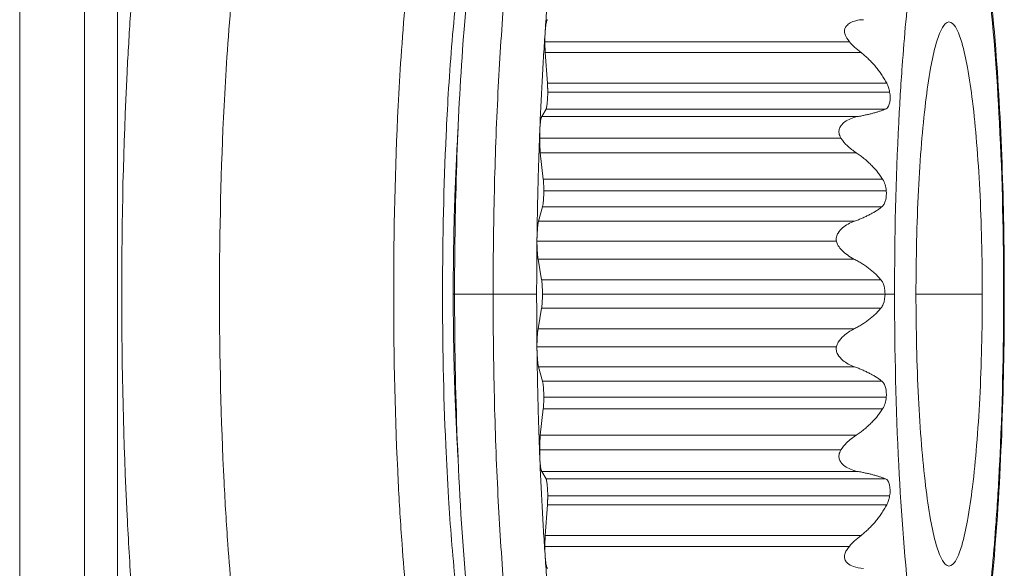
# Model space of a CAD drawing. Extents: x -628 to 622, y -440 to 439.
# Drawn here: x 71 to 82, y 243 to 249 of the extents above; entities that cross this region are included whole.
import ezdxf

# ---------------------------------------------------------------- set-up
doc = ezdxf.new("R2010")
doc.units = 0
doc.header["$MEASUREMENT"] = 0
doc.layers.add('____1', color=7, linetype='Continuous')
doc.layers.add('________1________1', color=7, linetype='Continuous')

# ---------------------------------------------------------------- blocks, each defined once
blk = doc.blocks.new('C12')
at = {"layer": '________1________1', "color": 7, "linetype": 'Continuous', "lineweight": 18}
for p, q in [((70.637, 253.373), (70.637, 238.873)), ((71.374, 238.873), (71.374, 253.373)), ((71.751, 238.873), (71.751, 253.373)), ((76.623, 248.998), (80.094, 248.998)), ((76.652, 248.524), (76.627, 248.873)), ((76.627, 248.873), (80.227, 248.873)), ((80.52, 248.524), (76.652, 248.524)), ((80.553, 248.424), (76.655, 248.424)), ((76.588, 248.145), (76.636, 248.229)), ((80.188, 248.145), (76.588, 248.145)), ((76.636, 248.229), (80.504, 248.229)), ((76.564, 247.9), (79.997, 247.9)), ((76.604, 247.433), (76.571, 247.733)), ((76.571, 247.733), (80.171, 247.733)), ((80.472, 247.433), (76.604, 247.433)), ((80.514, 247.3), (76.611, 247.3)), ((76.551, 246.953), (76.596, 247.117)), ((76.596, 247.117), (80.464, 247.117)), ((80.151, 246.953), (76.551, 246.953)), ((76.533, 246.751), (76.533, 246.725)), ((76.533, 246.725), (79.946, 246.725)), ((76.585, 246.285), (76.546, 246.522)), ((76.546, 246.522), (80.145, 246.522)), ((80.454, 246.285), (76.585, 246.285)), ((76.529, 246.123), (76.033, 246.123)), ((80.5, 246.123), (76.596, 246.123)), ((80.609, 246.123), (80.5, 246.123)), ((80.853, 246.123), (81.608, 246.123)), ((81.86, 246.123), (81.852, 246.123)), ((76.546, 245.725), (76.585, 245.962)), ((76.585, 245.962), (80.454, 245.962)), ((80.145, 245.725), (76.546, 245.725)), ((76.533, 245.522), (79.946, 245.522)), ((76.533, 245.496), (76.533, 245.522)), ((76.596, 245.13), (76.551, 245.294)), ((76.551, 245.294), (80.151, 245.294)), ((80.464, 245.13), (76.596, 245.13)), ((80.514, 244.947), (76.611, 244.947)), ((76.571, 244.514), (76.604, 244.814)), ((76.604, 244.814), (80.472, 244.814)), ((75.612, 244.668), (75.621, 244.6)), ((80.171, 244.514), (76.571, 244.514)), ((76.564, 244.347), (79.997, 244.347)), ((76.636, 244.018), (76.588, 244.102)), ((76.588, 244.102), (80.188, 244.102)), ((80.504, 244.018), (76.636, 244.018)), ((80.553, 243.823), (76.655, 243.823)), ((76.627, 243.373), (76.652, 243.723)), ((76.652, 243.723), (80.52, 243.723)), ((80.227, 243.373), (76.627, 243.373)), ((76.623, 243.248), (80.094, 243.248))]:
    blk.add_line(p, q, dxfattribs=at)
for points, knots in [([(72.604, 239.523), (72.554, 239.523), (72.484, 239.588), (72.424, 239.687), (72.359, 239.828), (72.276, 240.08), (72.146, 240.636), (72.014, 241.55), (71.918, 242.605), (71.825, 244.16), (71.781, 246.123), (71.823, 248.027), (71.914, 249.582), (71.991, 250.48), (72.1, 251.285), (72.173, 251.706), (72.236, 252), (72.288, 252.196), (72.327, 252.321), (72.357, 252.405), (72.393, 252.493), (72.429, 252.568), (72.488, 252.663), (72.554, 252.723), (72.604, 252.723)], [0, 0, 0, 0, 0.01111, 0.017948, 0.026414, 0.045283, 0.077097, 0.15323, 0.250622, 0.312593, 0.499986, 0.687378, 0.73596, 0.846739, 0.887781, 0.916781, 0.9416, 0.954708, 0.962046, 0.970594, 0.97445, 0.983301, 0.98889, 1, 1, 1, 1]), ([(75.594, 246.123), (75.594, 247.036), (75.621, 248.002), (75.725, 249.482), (75.816, 250.53), (76.056, 251.462), (76.117, 251.617), (76.223, 251.812), (76.278, 251.889), (76.406, 252.008), (76.471, 252.051), (76.614, 252.109), (76.689, 252.123), (76.764, 252.123)], [0, 0, 0, 0, 0.433275, 0.433275, 0.710856, 0.710856, 0.807756, 0.807756, 0.881058, 0.881058, 0.941641, 0.941641, 1, 1, 1, 1]), ([(76.764, 252.123), (76.703, 252.123), (76.627, 252.028), (76.549, 251.869), (76.472, 251.64), (76.408, 251.373), (76.323, 250.94), (76.235, 250.314), (76.147, 249.416), (76.082, 248.391), (76.042, 247.279), (76.033, 246.514), (76.033, 246.123)], [0, 0, 0, 0, 0.029943, 0.047834, 0.090127, 0.145892, 0.182993, 0.306144, 0.455316, 0.625019, 0.808893, 1, 1, 1, 1]), ([(73.597, 240.523), (73.554, 240.523), (73.495, 240.579), (73.444, 240.663), (73.388, 240.782), (73.318, 240.996), (73.208, 241.468), (73.096, 242.243), (73.015, 243.138), (72.935, 244.458), (72.899, 246.123), (72.934, 247.738), (73.011, 249.058), (73.076, 249.82), (73.169, 250.503), (73.231, 250.86), (73.284, 251.109), (73.329, 251.276), (73.362, 251.382), (73.387, 251.453), (73.426, 251.548), (73.471, 251.646), (73.554, 251.723), (73.597, 251.723)], [0, 0, 0, 0, 0.01111, 0.017948, 0.026415, 0.045284, 0.077099, 0.153234, 0.250629, 0.312602, 0.499999, 0.687397, 0.735979, 0.846762, 0.887805, 0.916806, 0.941625, 0.954733, 0.962072, 0.97062, 0.974476, 0.98889, 1, 1, 1, 1]), ([(75.582, 240.523), (75.54, 240.523), (75.48, 240.579), (75.429, 240.663), (75.373, 240.782), (75.303, 240.996), (75.193, 241.468), (75.081, 242.243), (75, 243.138), (74.921, 244.458), (74.884, 246.123), (74.919, 247.738), (74.996, 249.058), (75.062, 249.82), (75.154, 250.503), (75.216, 250.86), (75.269, 251.109), (75.314, 251.276), (75.347, 251.382), (75.372, 251.453), (75.411, 251.548), (75.456, 251.646), (75.54, 251.723), (75.582, 251.723)], [0, 0, 0, 0, 0.01111, 0.017948, 0.026415, 0.045284, 0.077099, 0.153234, 0.250629, 0.312602, 0.499999, 0.687397, 0.735979, 0.846762, 0.887805, 0.916806, 0.941625, 0.954733, 0.962072, 0.97062, 0.974476, 0.98889, 1, 1, 1, 1]), ([(75.977, 241.091), (75.94, 241.141), (75.885, 241.266), (75.822, 241.468), (75.759, 241.732), (75.677, 242.191), (75.591, 242.895), (75.529, 243.68), (75.471, 244.79), (75.445, 246.169), (75.473, 247.504), (75.532, 248.606), (75.583, 249.258), (75.663, 249.943), (75.721, 250.319), (75.776, 250.582), (75.802, 250.692), (75.837, 250.831), (75.89, 250.997), (75.951, 251.125), (75.989, 251.17)], [0, 0, 0, 0, 0.018445, 0.03951, 0.062521, 0.098127, 0.176616, 0.271257, 0.32986, 0.503765, 0.6771, 0.722604, 0.828703, 0.869513, 0.92575, 0.940323, 0.948744, 0.958887, 0.982675, 1, 1, 1, 1]), ([(80.609, 246.123), (80.609, 246.774), (80.628, 247.64), (80.701, 248.843), (80.774, 249.657), (80.877, 250.364), (80.976, 250.793), (81.05, 251.011), (81.114, 251.147), (81.185, 251.218), (81.245, 251.226), (81.29, 251.205), (81.333, 251.158), (81.405, 251.04), (81.469, 250.847), (81.582, 250.392), (81.714, 249.47), (81.825, 247.979), (81.852, 246.774), (81.852, 246.123)], [0, 0, 0, 0, 0.187324, 0.249273, 0.34663, 0.422735, 0.454537, 0.473399, 0.488668, 0.498104, 0.499993, 0.506011, 0.511365, 0.5182, 0.54549, 0.569509, 0.653391, 0.812676, 1, 1, 1, 1]), ([(76.627, 249.123), (76.63, 249.168), (76.637, 249.258), (76.647, 249.391), (76.658, 249.521), (76.669, 249.649), (76.68, 249.775), (76.692, 249.899), (76.704, 250.019), (76.713, 250.099), (76.717, 250.138)], [0, 0, 0, 0, 0.132846, 0.26362, 0.392236, 0.518607, 0.64265, 0.764283, 0.883426, 1, 1, 1, 1]), ([(76.654, 249.248), (76.652, 249.248), (76.649, 249.246), (76.645, 249.239), (76.641, 249.228), (76.638, 249.214), (76.635, 249.196), (76.632, 249.174), (76.629, 249.15), (76.628, 249.133), (76.627, 249.123)], [0, 0, 0, 0, 0.034652, 0.09207, 0.177778, 0.292112, 0.433836, 0.600893, 0.790647, 1, 1, 1, 1]), ([(80.254, 249.248), (80.225, 249.248), (80.195, 249.245), (80.145, 249.231), (80.122, 249.223), (80.087, 249.202), (80.073, 249.192), (80.054, 249.169), (80.047, 249.159), (80.039, 249.137), (80.037, 249.125), (80.038, 249.098), (80.042, 249.082), (80.057, 249.049), (80.071, 249.026), (80.094, 248.998)], [0, 0, 0, 0, 0.220783, 0.220783, 0.399781, 0.399781, 0.532671, 0.532671, 0.625955, 0.625955, 0.717259, 0.717259, 0.839065, 0.839065, 1, 1, 1, 1]), ([(81.229, 249.223), (81.197, 249.222), (81.148, 249.157), (81.113, 249.073), (81.063, 248.917), (81.011, 248.665), (80.956, 248.284), (80.912, 247.82), (80.878, 247.292), (80.858, 246.719), (80.853, 246.324), (80.853, 246.123)], [0, 0, 0, 0, 0.030359, 0.062784, 0.090981, 0.184092, 0.307315, 0.456375, 0.625815, 0.809319, 1, 1, 1, 1]), ([(81.608, 246.123), (81.608, 246.326), (81.604, 246.722), (81.583, 247.298), (81.549, 247.828), (81.504, 248.293), (81.449, 248.674), (81.397, 248.925), (81.345, 249.08), (81.311, 249.162), (81.26, 249.224), (81.229, 249.223)], [0, 0, 0, 0, 0.191547, 0.375805, 0.545784, 0.695077, 0.818162, 0.910734, 0.938608, 0.970461, 1, 1, 1, 1]), ([(76.565, 247.978), (76.567, 248.027), (76.571, 248.126), (76.578, 248.273), (76.585, 248.419), (76.592, 248.563), (76.6, 248.706), (76.609, 248.847), (76.618, 248.986), (76.624, 249.078), (76.627, 249.123)], [0, 0, 0, 0, 0.129717, 0.258256, 0.385532, 0.511459, 0.635952, 0.758928, 0.880304, 1, 1, 1, 1]), ([(76.627, 249.123), (76.627, 249.119), (76.626, 249.109), (76.625, 249.094), (76.625, 249.079), (76.624, 249.063), (76.624, 249.047), (76.623, 249.031), (76.623, 249.015), (76.623, 249.004), (76.623, 248.998)], [0, 0, 0, 0, 0.115583, 0.234888, 0.357416, 0.482651, 0.610067, 0.739127, 0.869288, 1, 1, 1, 1]), ([(76.623, 248.998), (76.623, 248.993), (76.623, 248.982), (76.623, 248.966), (76.624, 248.95), (76.624, 248.934), (76.625, 248.918), (76.625, 248.903), (76.626, 248.888), (76.627, 248.878), (76.627, 248.873)], [0, 0, 0, 0, 0.130712, 0.260873, 0.389933, 0.517349, 0.642584, 0.765112, 0.884417, 1, 1, 1, 1]), ([(80.094, 248.998), (80.112, 248.977), (80.133, 248.955), (80.177, 248.914), (80.202, 248.893), (80.227, 248.874)], [0, 0, 0, 0, 0.474097, 0.474097, 1, 1, 1, 1]), ([(80.52, 248.524), (80.511, 248.541), (80.492, 248.575), (80.461, 248.623), (80.427, 248.67), (80.392, 248.715), (80.354, 248.758), (80.314, 248.799), (80.271, 248.838), (80.242, 248.862), (80.227, 248.874)], [0, 0, 0, 0, 0.125818, 0.251396, 0.376732, 0.501831, 0.626698, 0.751341, 0.875771, 1, 1, 1, 1]), ([(76.652, 248.524), (76.652, 248.52), (76.653, 248.513), (76.653, 248.501), (76.654, 248.489), (76.654, 248.476), (76.655, 248.463), (76.655, 248.45), (76.655, 248.437), (76.655, 248.429), (76.655, 248.424)], [0, 0, 0, 0, 0.115583, 0.234888, 0.357416, 0.482651, 0.610067, 0.739127, 0.869288, 1, 1, 1, 1]), ([(76.655, 248.424), (76.655, 248.413), (76.655, 248.391), (76.654, 248.358), (76.652, 248.328), (76.65, 248.3), (76.647, 248.275), (76.644, 248.255), (76.64, 248.24), (76.638, 248.232), (76.636, 248.229)], [0, 0, 0, 0, 0.171552, 0.338223, 0.495282, 0.638288, 0.763244, 0.866737, 0.946141, 1, 1, 1, 1]), ([(80.553, 248.424), (80.56, 248.383), (80.56, 248.342), (80.551, 248.293), (80.546, 248.277), (80.535, 248.255), (80.53, 248.247), (80.517, 248.236), (80.511, 248.232), (80.504, 248.229)], [0, 0, 0, 0, 0.517297, 0.517297, 0.748425, 0.748425, 0.885874, 0.885874, 1, 1, 1, 1]), ([(76.588, 248.145), (76.586, 248.142), (76.583, 248.135), (76.58, 248.122), (76.576, 248.105), (76.573, 248.085), (76.571, 248.062), (76.568, 248.036), (76.566, 248.007), (76.566, 247.988), (76.565, 247.978)], [0, 0, 0, 0, 0.057033, 0.136173, 0.236836, 0.357663, 0.49679, 0.65197, 0.820644, 1, 1, 1, 1]), ([(80.188, 248.145), (80.16, 248.14), (80.132, 248.131), (80.084, 248.111), (80.062, 248.099), (80.026, 248.073), (80.01, 248.057), (79.989, 248.028), (79.982, 248.014), (79.975, 247.986), (79.974, 247.971), (79.979, 247.937), (79.987, 247.918), (79.997, 247.9)], [0, 0, 0, 0, 0.229437, 0.229437, 0.422376, 0.422376, 0.595935, 0.595935, 0.716897, 0.716897, 0.836564, 0.836564, 1, 1, 1, 1]), ([(80.188, 248.145), (80.203, 248.148), (80.234, 248.153), (80.278, 248.163), (80.321, 248.172), (80.362, 248.183), (80.401, 248.193), (80.437, 248.205), (80.471, 248.216), (80.493, 248.224), (80.504, 248.229)], [0, 0, 0, 0, 0.143992, 0.283148, 0.417147, 0.545683, 0.668476, 0.785272, 0.895844, 1, 1, 1, 1]), ([(75.634, 247.999), (75.629, 247.926), (75.621, 247.778), (75.61, 247.552), (75.6, 247.322), (75.592, 247.087), (75.586, 246.849), (75.582, 246.609), (75.579, 246.367), (75.579, 246.205), (75.579, 246.123)], [0, 0, 0, 0, 0.117272, 0.237605, 0.360583, 0.485781, 0.612764, 0.741093, 0.870321, 1, 1, 1, 1]), ([(76.533, 246.751), (76.534, 246.803), (76.535, 246.906), (76.538, 247.062), (76.541, 247.217), (76.545, 247.371), (76.549, 247.524), (76.554, 247.676), (76.559, 247.827), (76.563, 247.928), (76.565, 247.978)], [0, 0, 0, 0, 0.127102, 0.253774, 0.379929, 0.505483, 0.630351, 0.754449, 0.877693, 1, 1, 1, 1]), ([(76.565, 247.978), (76.565, 247.974), (76.565, 247.968), (76.564, 247.959), (76.564, 247.949), (76.564, 247.939), (76.564, 247.93), (76.564, 247.92), (76.564, 247.91), (76.564, 247.904), (76.564, 247.9)], [0, 0, 0, 0, 0.121653, 0.244639, 0.368772, 0.493863, 0.619723, 0.746161, 0.872984, 1, 1, 1, 1]), ([(76.564, 247.9), (76.564, 247.893), (76.564, 247.878), (76.564, 247.855), (76.565, 247.833), (76.566, 247.811), (76.567, 247.79), (76.568, 247.77), (76.57, 247.751), (76.571, 247.739), (76.571, 247.733)], [0, 0, 0, 0, 0.136538, 0.271948, 0.405111, 0.534928, 0.66033, 0.780287, 0.893818, 1, 1, 1, 1]), ([(80.472, 247.433), (80.463, 247.448), (80.443, 247.477), (80.411, 247.519), (80.376, 247.559), (80.339, 247.597), (80.3, 247.634), (80.259, 247.669), (80.216, 247.702), (80.187, 247.723), (80.171, 247.733)], [0, 0, 0, 0, 0.122381, 0.245493, 0.369354, 0.493975, 0.61936, 0.745502, 0.872389, 1, 1, 1, 1]), ([(76.604, 247.433), (76.605, 247.429), (76.606, 247.419), (76.607, 247.404), (76.608, 247.388), (76.609, 247.371), (76.61, 247.354), (76.61, 247.336), (76.611, 247.318), (76.611, 247.306), (76.611, 247.3)], [0, 0, 0, 0, 0.106182, 0.219713, 0.33967, 0.465072, 0.594889, 0.728052, 0.863462, 1, 1, 1, 1]), ([(76.611, 247.3), (76.611, 247.29), (76.61, 247.271), (76.61, 247.243), (76.608, 247.216), (76.607, 247.191), (76.605, 247.169), (76.602, 247.149), (76.6, 247.132), (76.597, 247.121), (76.596, 247.117)], [0, 0, 0, 0, 0.156285, 0.309384, 0.456181, 0.593696, 0.719154, 0.830056, 0.924244, 1, 1, 1, 1]), ([(80.151, 246.953), (80.167, 246.958), (80.197, 246.97), (80.241, 246.988), (80.284, 247.007), (80.324, 247.027), (80.362, 247.048), (80.399, 247.07), (80.433, 247.093), (80.454, 247.109), (80.464, 247.117)], [0, 0, 0, 0, 0.138322, 0.27317, 0.404346, 0.531674, 0.655003, 0.774217, 0.889231, 1, 1, 1, 1]), ([(76.551, 246.953), (76.55, 246.948), (76.547, 246.937), (76.544, 246.918), (76.541, 246.896), (76.539, 246.871), (76.537, 246.843), (76.535, 246.814), (76.534, 246.783), (76.533, 246.761), (76.533, 246.751)], [0, 0, 0, 0, 0.076836, 0.170989, 0.281059, 0.405293, 0.541657, 0.687883, 0.841524, 1, 1, 1, 1]), ([(80.151, 246.953), (80.101, 246.935), (80.052, 246.908), (79.996, 246.86), (79.978, 246.84), (79.956, 246.804), (79.949, 246.789), (79.943, 246.756), (79.943, 246.74), (79.946, 246.725)], [0, 0, 0, 0, 0.455893, 0.455893, 0.692163, 0.692163, 0.848664, 0.848664, 1, 1, 1, 1]), ([(76.529, 246.123), (76.529, 246.15), (76.529, 246.202), (76.53, 246.281), (76.53, 246.359), (76.53, 246.437), (76.531, 246.516), (76.532, 246.594), (76.532, 246.672), (76.533, 246.725), (76.533, 246.751)], [0, 0, 0, 0, 0.125222, 0.250423, 0.375581, 0.500676, 0.625686, 0.750591, 0.87537, 1, 1, 1, 1]), ([(76.533, 246.725), (76.533, 246.715), (76.533, 246.695), (76.534, 246.666), (76.535, 246.638), (76.536, 246.612), (76.538, 246.586), (76.54, 246.563), (76.543, 246.542), (76.545, 246.528), (76.546, 246.522)], [0, 0, 0, 0, 0.144873, 0.287768, 0.426734, 0.559881, 0.685401, 0.8016, 0.906927, 1, 1, 1, 1]), ([(79.946, 246.725), (79.95, 246.707), (79.957, 246.69), (79.978, 246.655), (79.992, 246.638), (80.044, 246.584), (80.095, 246.549), (80.146, 246.522)], [0, 0, 0, 0, 0.194662, 0.194662, 0.428886, 0.428886, 1, 1, 1, 1]), ([(80.454, 246.285), (80.444, 246.297), (80.423, 246.32), (80.39, 246.353), (80.354, 246.385), (80.317, 246.415), (80.277, 246.444), (80.235, 246.472), (80.191, 246.498), (80.161, 246.514), (80.146, 246.522)], [0, 0, 0, 0, 0.11734, 0.236894, 0.358677, 0.482681, 0.608878, 0.737213, 0.867617, 1, 1, 1, 1]), ([(76.585, 246.285), (76.586, 246.28), (76.588, 246.27), (76.59, 246.253), (76.592, 246.234), (76.593, 246.214), (76.594, 246.192), (76.595, 246.17), (76.595, 246.147), (76.596, 246.131), (76.596, 246.123)], [0, 0, 0, 0, 0.093073, 0.1984, 0.314599, 0.440119, 0.573266, 0.712232, 0.855127, 1, 1, 1, 1]), ([(75.594, 246.123), (75.59, 246.123), (75.561, 246.123), (75.67, 246.123), (75.716, 246.123), (75.808, 246.123), (75.878, 246.123), (75.935, 246.123), (75.984, 246.123), (76.016, 246.123), (76.033, 246.123)], [0, 0, 0, 0, 0.025898, 0.140784, 0.329748, 0.526085, 0.677916, 0.792674, 0.892615, 1, 1, 1, 1]), ([(75.579, 246.123), (75.579, 246.042), (75.579, 245.88), (75.582, 245.638), (75.586, 245.398), (75.592, 245.16), (75.6, 244.925), (75.61, 244.695), (75.621, 244.469), (75.629, 244.321), (75.634, 244.248)], [0, 0, 0, 0, 0.129679, 0.258907, 0.387236, 0.51422, 0.639418, 0.762396, 0.882729, 1, 1, 1, 1]), ([(76.764, 240.123), (76.705, 240.123), (76.646, 240.133), (76.532, 240.168), (76.479, 240.194), (76.338, 240.29), (76.273, 240.368), (76.142, 240.564), (76.059, 240.756), (75.854, 241.595), (75.776, 242.276), (75.632, 243.857), (75.594, 245.041), (75.594, 246.123)], [0, 0, 0, 0, 0.041721, 0.041721, 0.083111, 0.083111, 0.160724, 0.160724, 0.307901, 0.307901, 0.537512, 0.537512, 1, 1, 1, 1]), ([(76.033, 246.123), (76.033, 245.733), (76.042, 244.968), (76.082, 243.856), (76.147, 242.831), (76.235, 241.933), (76.321, 241.323), (76.405, 240.89), (76.457, 240.66), (76.536, 240.417), (76.599, 240.255), (76.703, 240.123), (76.764, 240.123)], [0, 0, 0, 0, 0.191112, 0.374992, 0.5447, 0.693876, 0.81703, 0.846236, 0.909894, 0.932749, 0.970056, 1, 1, 1, 1]), ([(76.533, 245.522), (76.533, 245.547), (76.532, 245.597), (76.531, 245.672), (76.531, 245.747), (76.53, 245.822), (76.53, 245.897), (76.53, 245.973), (76.529, 246.048), (76.529, 246.098), (76.529, 246.123)], [0, 0, 0, 0, 0.12466, 0.249456, 0.374368, 0.499378, 0.624465, 0.749611, 0.874796, 1, 1, 1, 1]), ([(76.596, 246.123), (76.596, 246.116), (76.595, 246.1), (76.595, 246.077), (76.594, 246.055), (76.593, 246.033), (76.592, 246.013), (76.59, 245.994), (76.588, 245.977), (76.586, 245.967), (76.585, 245.962)], [0, 0, 0, 0, 0.144873, 0.287768, 0.426734, 0.559881, 0.685401, 0.8016, 0.906927, 1, 1, 1, 1]), ([(81.852, 246.123), (81.852, 245.473), (81.833, 244.606), (81.761, 243.404), (81.687, 242.59), (81.584, 241.883), (81.485, 241.454), (81.412, 241.236), (81.348, 241.1), (81.277, 241.029), (81.216, 241.021), (81.171, 241.042), (81.129, 241.089), (81.057, 241.207), (80.993, 241.4), (80.879, 241.855), (80.747, 242.777), (80.636, 244.268), (80.609, 245.473), (80.609, 246.123)], [0, 0, 0, 0, 0.187324, 0.249273, 0.34663, 0.422735, 0.454537, 0.473399, 0.488668, 0.498104, 0.499993, 0.506011, 0.511365, 0.5182, 0.54549, 0.569509, 0.653391, 0.812676, 1, 1, 1, 1]), ([(80.853, 246.123), (80.853, 245.922), (80.858, 245.528), (80.878, 244.955), (80.912, 244.427), (80.956, 243.963), (81.011, 243.581), (81.063, 243.33), (81.113, 243.174), (81.148, 243.09), (81.197, 243.025), (81.229, 243.024)], [0, 0, 0, 0, 0.190681, 0.374185, 0.543625, 0.692685, 0.815908, 0.909019, 0.937216, 0.969641, 1, 1, 1, 1]), ([(81.229, 243.024), (81.26, 243.023), (81.311, 243.085), (81.345, 243.167), (81.397, 243.322), (81.449, 243.573), (81.504, 243.954), (81.549, 244.419), (81.583, 244.949), (81.604, 245.525), (81.608, 245.921), (81.608, 246.123)], [0, 0, 0, 0, 0.029539, 0.061392, 0.089266, 0.181838, 0.304923, 0.454216, 0.624195, 0.808453, 1, 1, 1, 1]), ([(80.146, 245.725), (80.161, 245.733), (80.191, 245.749), (80.235, 245.775), (80.277, 245.803), (80.317, 245.832), (80.354, 245.862), (80.39, 245.894), (80.423, 245.927), (80.444, 245.95), (80.454, 245.962)], [0, 0, 0, 0, 0.132383, 0.262787, 0.391123, 0.517319, 0.641324, 0.763107, 0.88266, 1, 1, 1, 1]), ([(80.146, 245.725), (80.105, 245.704), (80.064, 245.677), (80.007, 245.626), (79.984, 245.602), (79.958, 245.559), (79.95, 245.541), (79.946, 245.522)], [0, 0, 0, 0, 0.475226, 0.475226, 0.801771, 0.801771, 1, 1, 1, 1]), ([(76.533, 245.496), (76.533, 245.486), (76.534, 245.464), (76.535, 245.433), (76.537, 245.404), (76.539, 245.376), (76.541, 245.351), (76.544, 245.329), (76.547, 245.31), (76.55, 245.299), (76.551, 245.294)], [0, 0, 0, 0, 0.158476, 0.312117, 0.458343, 0.594707, 0.718941, 0.829011, 0.923164, 1, 1, 1, 1]), ([(76.565, 244.269), (76.563, 244.319), (76.559, 244.42), (76.554, 244.571), (76.549, 244.723), (76.545, 244.876), (76.541, 245.03), (76.538, 245.185), (76.535, 245.34), (76.534, 245.444), (76.533, 245.496)], [0, 0, 0, 0, 0.122307, 0.245551, 0.369649, 0.494517, 0.620071, 0.746226, 0.872898, 1, 1, 1, 1]), ([(79.946, 245.522), (79.943, 245.508), (79.943, 245.493), (79.948, 245.463), (79.953, 245.449), (79.975, 245.409), (79.997, 245.386), (80.056, 245.337), (80.103, 245.311), (80.151, 245.294)], [0, 0, 0, 0, 0.138456, 0.138456, 0.281912, 0.281912, 0.56153, 0.56153, 1, 1, 1, 1]), ([(80.464, 245.13), (80.454, 245.138), (80.433, 245.154), (80.399, 245.177), (80.362, 245.199), (80.324, 245.22), (80.284, 245.24), (80.241, 245.259), (80.197, 245.277), (80.167, 245.289), (80.151, 245.294)], [0, 0, 0, 0, 0.110769, 0.225783, 0.344997, 0.468327, 0.595654, 0.72683, 0.861679, 1, 1, 1, 1]), ([(76.596, 245.13), (76.597, 245.126), (76.6, 245.115), (76.602, 245.098), (76.605, 245.078), (76.607, 245.056), (76.608, 245.031), (76.61, 245.004), (76.61, 244.976), (76.611, 244.957), (76.611, 244.947)], [0, 0, 0, 0, 0.075756, 0.169944, 0.280846, 0.406304, 0.543819, 0.690616, 0.843715, 1, 1, 1, 1]), ([(76.611, 244.947), (76.611, 244.941), (76.611, 244.929), (76.61, 244.911), (76.61, 244.893), (76.609, 244.876), (76.608, 244.859), (76.607, 244.843), (76.606, 244.828), (76.605, 244.818), (76.604, 244.814)], [0, 0, 0, 0, 0.136538, 0.271948, 0.405111, 0.534928, 0.66033, 0.780287, 0.893818, 1, 1, 1, 1]), ([(80.171, 244.514), (80.187, 244.524), (80.216, 244.545), (80.259, 244.578), (80.3, 244.613), (80.339, 244.65), (80.376, 244.688), (80.411, 244.728), (80.443, 244.77), (80.463, 244.799), (80.472, 244.814)], [0, 0, 0, 0, 0.127611, 0.254498, 0.38064, 0.506025, 0.630646, 0.754507, 0.877619, 1, 1, 1, 1]), ([(76.571, 244.514), (76.571, 244.508), (76.57, 244.496), (76.568, 244.477), (76.567, 244.457), (76.566, 244.436), (76.565, 244.414), (76.564, 244.392), (76.564, 244.369), (76.564, 244.354), (76.564, 244.347)], [0, 0, 0, 0, 0.106182, 0.219713, 0.33967, 0.465072, 0.594889, 0.728052, 0.863462, 1, 1, 1, 1]), ([(80.171, 244.514), (80.133, 244.489), (80.094, 244.458), (80.038, 244.403), (80.014, 244.376), (79.997, 244.347)], [0, 0, 0, 0, 0.580098, 0.580098, 1, 1, 1, 1]), ([(76.564, 244.347), (76.564, 244.343), (76.564, 244.337), (76.564, 244.327), (76.564, 244.317), (76.564, 244.308), (76.564, 244.298), (76.564, 244.288), (76.565, 244.279), (76.565, 244.273), (76.565, 244.269)], [0, 0, 0, 0, 0.127016, 0.253839, 0.380277, 0.506137, 0.631228, 0.755361, 0.878347, 1, 1, 1, 1]), ([(80.188, 244.102), (80.16, 244.107), (80.132, 244.115), (80.084, 244.136), (80.063, 244.148), (80.026, 244.174), (80.01, 244.189), (79.989, 244.219), (79.982, 244.232), (79.975, 244.261), (79.974, 244.276), (79.979, 244.31), (79.987, 244.329), (79.997, 244.347)], [0, 0, 0, 0, 0.229175, 0.229175, 0.421967, 0.421967, 0.595682, 0.595682, 0.71684, 0.71684, 0.836503, 0.836503, 1, 1, 1, 1]), ([(76.565, 244.269), (76.566, 244.259), (76.566, 244.24), (76.568, 244.211), (76.571, 244.185), (76.573, 244.162), (76.576, 244.142), (76.58, 244.125), (76.583, 244.112), (76.586, 244.105), (76.588, 244.102)], [0, 0, 0, 0, 0.179356, 0.34803, 0.50321, 0.642337, 0.763164, 0.863827, 0.942967, 1, 1, 1, 1]), ([(76.627, 243.123), (76.624, 243.169), (76.618, 243.261), (76.609, 243.4), (76.6, 243.541), (76.592, 243.684), (76.585, 243.828), (76.578, 243.974), (76.571, 244.121), (76.567, 244.22), (76.565, 244.269)], [0, 0, 0, 0, 0.119696, 0.241072, 0.364048, 0.488541, 0.614468, 0.741744, 0.870283, 1, 1, 1, 1]), ([(80.504, 244.018), (80.493, 244.022), (80.471, 244.031), (80.437, 244.042), (80.401, 244.054), (80.362, 244.064), (80.321, 244.075), (80.278, 244.084), (80.234, 244.094), (80.203, 244.099), (80.188, 244.102)], [0, 0, 0, 0, 0.104155, 0.214728, 0.331524, 0.454317, 0.582854, 0.716853, 0.856009, 1, 1, 1, 1]), ([(76.636, 244.018), (76.638, 244.015), (76.64, 244.007), (76.644, 243.992), (76.647, 243.972), (76.65, 243.947), (76.652, 243.919), (76.654, 243.889), (76.655, 243.856), (76.655, 243.834), (76.655, 243.823)], [0, 0, 0, 0, 0.053859, 0.133262, 0.236756, 0.361712, 0.504718, 0.661776, 0.828448, 1, 1, 1, 1]), ([(80.504, 244.018), (80.51, 244.016), (80.515, 244.013), (80.526, 244.004), (80.53, 243.999), (80.543, 243.98), (80.548, 243.964), (80.56, 243.912), (80.56, 243.867), (80.553, 243.823)], [0, 0, 0, 0, 0.098446, 0.098446, 0.202254, 0.202254, 0.443465, 0.443465, 1, 1, 1, 1]), ([(76.655, 243.823), (76.655, 243.818), (76.655, 243.81), (76.655, 243.797), (76.655, 243.784), (76.654, 243.771), (76.654, 243.758), (76.653, 243.746), (76.653, 243.734), (76.652, 243.726), (76.652, 243.723)], [0, 0, 0, 0, 0.130712, 0.260873, 0.389933, 0.517349, 0.642584, 0.765112, 0.884417, 1, 1, 1, 1]), ([(80.227, 243.373), (80.242, 243.385), (80.271, 243.409), (80.314, 243.448), (80.354, 243.489), (80.392, 243.532), (80.427, 243.577), (80.461, 243.624), (80.492, 243.672), (80.511, 243.706), (80.52, 243.723)], [0, 0, 0, 0, 0.124229, 0.248658, 0.373302, 0.498169, 0.623268, 0.748605, 0.874182, 1, 1, 1, 1]), ([(76.627, 243.373), (76.627, 243.369), (76.626, 243.359), (76.625, 243.344), (76.625, 243.329), (76.624, 243.313), (76.624, 243.297), (76.623, 243.281), (76.623, 243.265), (76.623, 243.254), (76.623, 243.248)], [0, 0, 0, 0, 0.115583, 0.234888, 0.357416, 0.482651, 0.610067, 0.739127, 0.869288, 1, 1, 1, 1]), ([(80.227, 243.373), (80.202, 243.354), (80.177, 243.333), (80.133, 243.292), (80.112, 243.27), (80.094, 243.248)], [0, 0, 0, 0, 0.525602, 0.525602, 1, 1, 1, 1]), ([(76.623, 243.248), (76.623, 243.243), (76.623, 243.232), (76.623, 243.216), (76.624, 243.2), (76.624, 243.184), (76.625, 243.168), (76.625, 243.153), (76.626, 243.138), (76.627, 243.128), (76.627, 243.123)], [0, 0, 0, 0, 0.130712, 0.260873, 0.389933, 0.517349, 0.642584, 0.765112, 0.884417, 1, 1, 1, 1]), ([(80.094, 243.248), (80.082, 243.234), (80.07, 243.218), (80.053, 243.189), (80.046, 243.175), (80.039, 243.149), (80.037, 243.137), (80.038, 243.113), (80.041, 243.101), (80.053, 243.078), (80.062, 243.066), (80.091, 243.041), (80.115, 243.028), (80.174, 243.006), (80.213, 242.998), (80.254, 242.998)], [0, 0, 0, 0, 0.148131, 0.148131, 0.266548, 0.266548, 0.363962, 0.363962, 0.456484, 0.456484, 0.572273, 0.572273, 0.759927, 0.759927, 1, 1, 1, 1]), ([(76.717, 242.109), (76.713, 242.148), (76.704, 242.228), (76.692, 242.348), (76.68, 242.472), (76.669, 242.598), (76.658, 242.726), (76.647, 242.856), (76.637, 242.989), (76.63, 243.078), (76.627, 243.123)], [0, 0, 0, 0, 0.116574, 0.235717, 0.35735, 0.481393, 0.607764, 0.73638, 0.867154, 1, 1, 1, 1]), ([(76.627, 243.123), (76.628, 243.114), (76.629, 243.097), (76.632, 243.073), (76.635, 243.051), (76.638, 243.033), (76.641, 243.019), (76.645, 243.008), (76.649, 243.001), (76.652, 242.998), (76.654, 242.998)], [0, 0, 0, 0, 0.209353, 0.399107, 0.566164, 0.707888, 0.822222, 0.90793, 0.965348, 1, 1, 1, 1])]:
    blk.add_open_spline(points, degree=3, knots=knots, dxfattribs=at)
at = {"layer": '________1________1', "color": 7, "linetype": 'Continuous', "lineweight": 18, "extrusion": (1.00204e-11, 1.2177e-12, -1)}
blk.add_open_spline([(81.374, 251.304), (81.562, 250.789), (81.681, 249.965), (81.831, 248.011), (81.86, 247.036), (81.86, 246.123)], degree=3, knots=[0, 0, 0, 0, 0.539259, 0.539259, 1, 1, 1, 1], dxfattribs=at)
at = {"layer": '________1________1', "color": 7, "linetype": 'Continuous', "lineweight": 18, "extrusion": (-9.49909e-10, -3.13341e-10, -1)}
blk.add_open_spline([(80.52, 248.524), (80.528, 248.509), (80.535, 248.492), (80.546, 248.459), (80.55, 248.442), (80.553, 248.424)], degree=3, knots=[0, 0, 0, 0, 0.49893, 0.49893, 1, 1, 1, 1], dxfattribs=at)
at = {"layer": '________1________1', "color": 7, "linetype": 'Continuous', "lineweight": 18, "extrusion": (4.59631e-11, 5.65093e-11, -1)}
blk.add_open_spline([(79.997, 247.9), (80.017, 247.866), (80.047, 247.835), (80.1, 247.784), (80.136, 247.757), (80.171, 247.733)], degree=3, knots=[0, 0, 0, 0, 0.421682, 0.421682, 1, 1, 1, 1], dxfattribs=at)
at = {"layer": '________1________1', "color": 7, "linetype": 'Continuous', "lineweight": 18, "extrusion": (2.07581e-10, 7.47261e-11, -1)}
blk.add_open_spline([(80.472, 247.433), (80.485, 247.414), (80.494, 247.393), (80.507, 247.348), (80.512, 247.324), (80.514, 247.3)], degree=3, knots=[0, 0, 0, 0, 0.487006, 0.487006, 1, 1, 1, 1], dxfattribs=at)
at = {"layer": '________1________1', "color": 7, "linetype": 'Continuous', "lineweight": 18, "extrusion": (-4.4147e-11, 4.0371e-12, -1)}
blk.add_open_spline([(80.464, 247.117), (80.475, 247.125), (80.483, 247.136), (80.497, 247.161), (80.502, 247.176), (80.515, 247.223), (80.517, 247.262), (80.514, 247.3)], degree=3, knots=[0, 0, 0, 0, 0.214683, 0.214683, 0.457657, 0.457657, 1, 1, 1, 1], dxfattribs=at)
at = {"layer": '________1________1', "color": 7, "linetype": 'Continuous', "lineweight": 18, "extrusion": (-5.19315e-10, -1.58924e-10, -1)}
blk.add_open_spline([(80.454, 246.285), (80.462, 246.276), (80.469, 246.265), (80.48, 246.241), (80.485, 246.227), (80.497, 246.185), (80.5, 246.153), (80.5, 246.123)], degree=3, knots=[0, 0, 0, 0, 0.224631, 0.224631, 0.471468, 0.471468, 1, 1, 1, 1], dxfattribs=at)
at = {"layer": '________1________1', "color": 7, "linetype": 'Continuous', "lineweight": 18, "extrusion": (8.31771e-11, -6.1765e-12, -1)}
blk.add_open_spline([(80.5, 246.123), (80.5, 246.084), (80.494, 246.042), (80.474, 245.991), (80.465, 245.975), (80.454, 245.962)], degree=3, knots=[0, 0, 0, 0, 0.68089, 0.68089, 1, 1, 1, 1], dxfattribs=at)
at = {"layer": '________1________1', "color": 7, "linetype": 'Continuous', "lineweight": 18, "extrusion": (2.49495e-11, -2.3381e-12, -1)}
blk.add_open_spline([(81.86, 246.123), (81.86, 245.15), (81.827, 244.097), (81.677, 242.323), (81.579, 241.623), (81.42, 241.075), (81.398, 241.008), (81.374, 240.943)], degree=3, knots=[0, 0, 0, 0, 0.506426, 0.506426, 0.93961, 0.93961, 1, 1, 1, 1], dxfattribs=at)
at = {"layer": '________1________1', "color": 7, "linetype": 'Continuous', "lineweight": 18, "extrusion": (-1.15412e-09, 7.14164e-11, 1)}
blk.add_open_spline([(76.546, 245.725), (76.541, 245.697), (76.538, 245.664), (76.534, 245.599), (76.533, 245.559), (76.533, 245.522)], degree=3, knots=[0, 0, 0, 0, 0.43181, 0.43181, 1, 1, 1, 1], dxfattribs=at)
at = {"layer": '________1________1', "color": 7, "linetype": 'Continuous', "lineweight": 18, "extrusion": (8.53235e-11, 3.09792e-11, -1)}
blk.add_open_spline([(80.514, 244.947), (80.517, 244.985), (80.515, 245.024), (80.502, 245.073), (80.496, 245.09), (80.48, 245.114), (80.473, 245.123), (80.464, 245.13)], degree=3, knots=[0, 0, 0, 0, 0.543917, 0.543917, 0.819026, 0.819026, 1, 1, 1, 1], dxfattribs=at)
at = {"layer": '________1________1', "color": 7, "linetype": 'Continuous', "lineweight": 18, "extrusion": (1.59227e-10, -4.90419e-11, -1)}
blk.add_open_spline([(80.514, 244.947), (80.512, 244.923), (80.507, 244.899), (80.494, 244.854), (80.485, 244.833), (80.472, 244.814)], degree=3, knots=[0, 0, 0, 0, 0.512992, 0.512992, 1, 1, 1, 1], dxfattribs=at)
at = {"layer": '________1________1', "color": 7, "linetype": 'Continuous', "lineweight": 18, "extrusion": (6.33361e-10, -2.08923e-10, -1)}
blk.add_open_spline([(80.553, 243.823), (80.55, 243.805), (80.546, 243.788), (80.535, 243.754), (80.528, 243.738), (80.52, 243.723)], degree=3, knots=[0, 0, 0, 0, 0.501204, 0.501204, 1, 1, 1, 1], dxfattribs=at)

msp = doc.modelspace()

# ---------------------------------------------------------------- block references
at = {"layer": '____1', "color": 7, "linetype": 'Continuous', "lineweight": 18}
msp.add_blockref('C12', (0, 0), dxfattribs=at)

doc.saveas('drawing.dxf')
